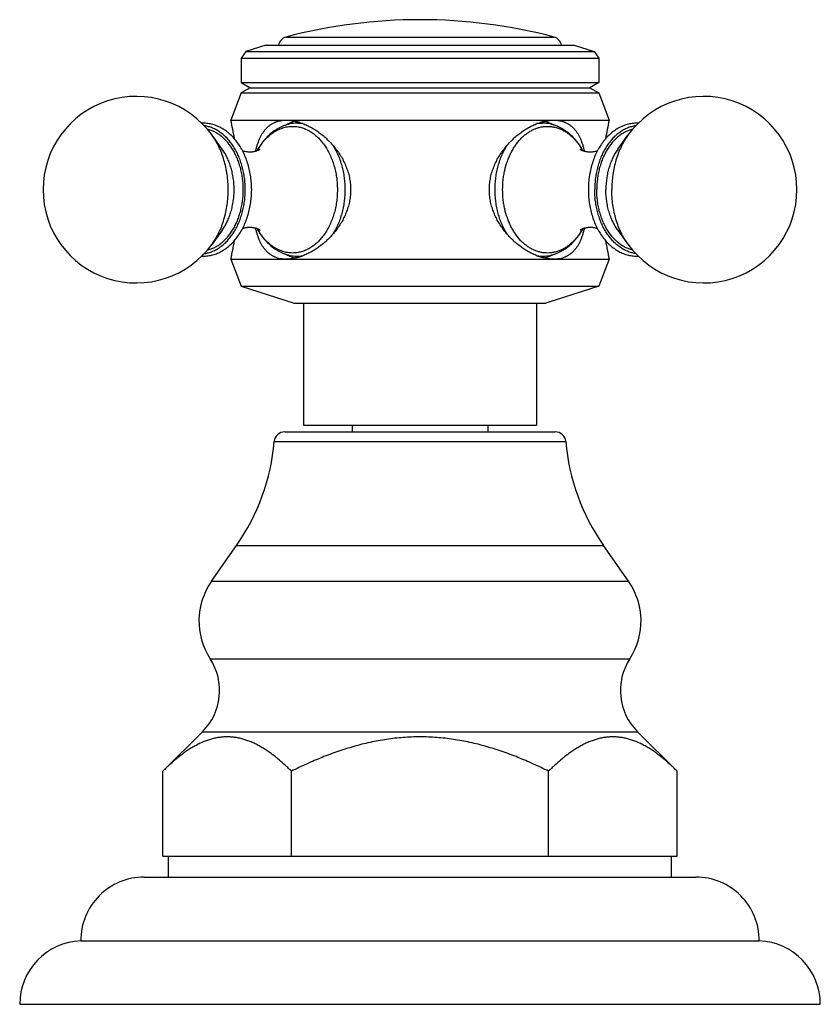
# Model space of a CAD drawing. Units: inches. Extents: x 9.76 to 12.12, y 7.82 to 10.72.
import ezdxf

# ---------------------------------------------------------------- set-up
doc = ezdxf.new("R2010")
doc.units = ezdxf.units.IN
doc.header["$LTSCALE"] = 1.21
doc.header["$MEASUREMENT"] = 0
doc.layers.get('0').update_dxf_attribs({"linetype": 'CONTINUOUS'})

msp = doc.modelspace()

# ---------------------------------------------------------------- linework, layer by layer
at = {"color": 9, "linetype": 'Continuous'}
for p, q in [((10.5425, 10.6675), (11.3328, 10.6675)), ((10.508, 9.4753), (11.3674, 9.4753)), ((10.3972, 9.1693), (11.4782, 9.1693)), ((10.3231, 9.0634), (11.5523, 9.0634)), ((10.3192, 8.8352), (11.5562, 8.8352)), ((10.2965, 8.6202), (11.5789, 8.6202))]:
    msp.add_line(p, q, dxfattribs=at)
at = {"color": 7, "linetype": 'Continuous'}
for p, q in [((10.4245, 10.6246), (10.4102, 10.605)), ((10.4832, 10.6437), (10.4245, 10.6246)), ((10.4245, 10.6246), (11.4509, 10.6246)), ((10.4832, 10.6437), (11.3922, 10.6437)), ((11.3922, 10.6437), (11.4509, 10.6246)), ((11.4509, 10.6246), (11.4652, 10.605)), ((10.4102, 10.605), (10.4102, 10.5337)), ((10.4102, 10.605), (11.4652, 10.605)), ((11.4652, 10.605), (11.4652, 10.5337)), ((10.4102, 10.5337), (10.437, 10.5182)), ((10.4102, 10.5337), (11.4652, 10.5337)), ((10.437, 10.5182), (10.4102, 10.5027)), ((10.437, 10.5182), (11.4383, 10.5182)), ((11.4652, 10.5337), (11.4383, 10.5182)), ((11.4383, 10.5182), (11.4652, 10.5027)), ((10.4102, 10.5027), (10.3802, 10.4227)), ((10.4102, 10.5027), (11.4652, 10.5027)), ((11.4652, 10.5027), (11.4952, 10.4227)), ((10.3802, 10.4227), (11.4952, 10.4227)), ((10.5778, 10.4137), (10.5891, 10.4137)), ((11.2863, 10.4137), (11.2976, 10.4137)), ((10.3542, 10.3375), (10.3246, 10.3785)), ((11.5212, 10.3375), (11.5508, 10.3785)), ((10.3542, 10.0979), (10.3246, 10.0568)), ((11.5212, 10.0979), (11.5508, 10.0568)), ((10.3802, 10.0127), (10.4102, 9.9337)), ((10.3802, 10.0127), (11.4952, 10.0127)), ((10.5778, 10.0217), (10.5891, 10.0217)), ((11.2863, 10.0217), (11.2976, 10.0217)), ((11.4952, 10.0127), (11.4652, 9.9337)), ((10.4102, 9.9337), (10.5672, 9.8827)), ((10.4102, 9.9337), (11.4652, 9.9337)), ((11.4652, 9.9337), (11.3082, 9.8827)), ((10.5672, 9.8827), (11.3082, 9.8827)), ((10.5942, 9.8827), (10.5942, 9.5237)), ((11.2812, 9.8827), (11.2812, 9.5237)), ((10.5942, 9.5237), (11.2812, 9.5237)), ((10.7377, 9.5237), (10.7377, 9.5037)), ((11.1377, 9.5237), (11.1377, 9.5037)), ((10.5388, 9.5037), (11.3365, 9.5037)), ((10.3231, 9.0634), (10.3972, 9.1693)), ((11.5523, 9.0634), (11.4782, 9.1693)), ((10.1796, 8.5036), (10.2965, 8.6202)), ((11.6957, 8.5036), (11.5789, 8.6202)), ((10.1796, 8.2537), (10.1796, 8.5036)), ((10.5587, 8.2537), (10.5587, 8.5036)), ((11.3167, 8.2537), (11.3167, 8.5036)), ((11.6958, 8.2537), (11.6958, 8.5036)), ((10.1796, 8.2537), (11.6958, 8.2537)), ((10.1967, 8.1917), (10.1967, 8.2537)), ((11.6787, 8.1917), (11.6787, 8.2537)), ((10.1247, 8.1917), (11.7507, 8.1917)), ((9.9377, 8.0037), (11.9377, 8.0037)), ((9.7577, 7.8167), (12.1177, 7.8167))]:
    msp.add_line(p, q, dxfattribs=at)
for centre, radius, start, end in [((10.9377, 9.168), 1.5507, 75.237, 104.763), ((10.5502, 10.6385), 0.03, 104.763, 170.0176), ((11.3252, 10.6385), 0.03, 9.9824, 75.237), ((10.1015, 10.2177), 0.275, 35.7907, 324.2093), ((11.7738, 10.2177), 0.275, 215.7906, 144.2094), ((9.4576, 10.2177), 0.9451, 9.1701, 12.527), ((12.4178, 10.2177), 0.9451, 167.473, 170.8611), ((10.2982, 10.3077), 0.106, 90.0006, 92.1627), ((9.4576, 10.2177), 0.9451, 347.473, 350.8291), ((12.4178, 10.2177), 0.9451, 189.1393, 192.527), ((10.2982, 10.1277), 0.106, 267.8228, 269.9994), ((10.5388, 9.4727), 0.031, 90, 175.1903), ((11.3365, 9.4727), 0.031, 4.8097, 90), ((9.8852, 9.5277), 0.625, 325.011, 355.1903), ((11.9902, 9.5277), 0.625, 184.8097, 214.989), ((10.4902, 8.9464), 0.204, 145.011, 213.0478), ((11.3852, 8.9464), 0.204, 326.9522, 34.989), ((10.1754, 8.7416), 0.1715, 314.9174, 33.0478), ((11.7, 8.7416), 0.1715, 146.9522, 225.0826), ((10.1247, 8.0047), 0.187, 90, 180.3064), ((11.7507, 8.0047), 0.187, 359.6936, 90), ((9.9448, 7.8167), 0.1871, 92.1854, 180), ((11.9306, 7.8167), 0.1871, 0, 87.8146)]:
    msp.add_arc(centre, radius, start, end, dxfattribs=at)
at = {"color": 9, "linetype": 'Continuous'}
for centre, start, end in [((10.5777, 10.3151), 81.2506, 89.9874), ((11.2976, 10.3151), 90.0109, 99.4876), ((10.5777, 10.1202), 270.0126, 278.7494), ((11.2976, 10.1202), 260.5124, 269.9891)]:
    msp.add_arc(centre, 0.0986, start, end, dxfattribs=at)
at = {"color": 7, "linetype": 'Continuous'}
for points, knots in [([(10.4535, 10.332), (10.4543, 10.3354), (10.4559, 10.342), (10.4588, 10.3515), (10.462, 10.3606), (10.4655, 10.3692), (10.4695, 10.3772), (10.4739, 10.3847), (10.4788, 10.3916), (10.4841, 10.3979), (10.4899, 10.4036), (10.4961, 10.4086), (10.5029, 10.4129), (10.5089, 10.4158), (10.514, 10.4178), (10.5192, 10.4195), (10.5261, 10.4212), (10.5346, 10.4224), (10.5405, 10.4227), (10.5435, 10.4227)], [0, 0, 0, 0, 0.074062, 0.145499, 0.214374, 0.2808, 0.344935, 0.406997, 0.467259, 0.526066, 0.583819, 0.640987, 0.698075, 0.755618, 0.784732, 0.814152, 0.874123, 0.935977, 1, 1, 1, 1]), ([(10.5435, 10.4227), (10.552, 10.4227), (10.5627, 10.4213), (10.5754, 10.4183), (10.5844, 10.4156), (10.591, 10.4132), (10.5954, 10.4114)], [0, 0, 0, 0, 0.476553, 0.603247, 0.7328, 1, 1, 1, 1]), ([(10.5709, 10.4194), (10.5686, 10.4189), (10.564, 10.4175), (10.5573, 10.4151), (10.5506, 10.4122), (10.5463, 10.41), (10.5441, 10.4088)], [0, 0, 0, 0, 0.245863, 0.494196, 0.745443, 1, 1, 1, 1]), ([(11.28, 10.4114), (11.2844, 10.4132), (11.291, 10.4156), (11.3, 10.4183), (11.3126, 10.4213), (11.3234, 10.4227), (11.3319, 10.4227)], [0, 0, 0, 0, 0.2672, 0.396753, 0.523447, 1, 1, 1, 1]), ([(11.3045, 10.4194), (11.3068, 10.4188), (11.3115, 10.4175), (11.3183, 10.415), (11.3251, 10.4121), (11.3295, 10.4098), (11.3317, 10.4086)], [0, 0, 0, 0, 0.245787, 0.494088, 0.745357, 1, 1, 1, 1]), ([(11.3319, 10.4227), (11.3349, 10.4227), (11.3408, 10.4224), (11.3493, 10.4212), (11.3562, 10.4195), (11.3614, 10.4178), (11.3665, 10.4158), (11.3725, 10.4129), (11.3793, 10.4086), (11.3856, 10.4036), (11.3914, 10.3979), (11.3967, 10.3916), (11.4015, 10.3847), (11.4059, 10.3772), (11.4099, 10.3691), (11.4135, 10.3605), (11.4167, 10.3514), (11.4195, 10.3418), (11.4211, 10.3352), (11.4219, 10.3319)], [0, 0, 0, 0, 0.064009, 0.125848, 0.185803, 0.215215, 0.244321, 0.301849, 0.358925, 0.416084, 0.473831, 0.532637, 0.592903, 0.654972, 0.719118, 0.785559, 0.854454, 0.925914, 1, 1, 1, 1]), ([(10.2982, 10.0217), (10.3031, 10.0217), (10.3128, 10.0223), (10.3247, 10.0248), (10.334, 10.0277), (10.3409, 10.0304), (10.3477, 10.0335), (10.3544, 10.0371), (10.3609, 10.0411), (10.3693, 10.0471), (10.3795, 10.0555), (10.3907, 10.0672), (10.4009, 10.0802), (10.4102, 10.0945), (10.4184, 10.1099), (10.4254, 10.1263), (10.4312, 10.1436), (10.4358, 10.1615), (10.4391, 10.1799), (10.4411, 10.1987), (10.4417, 10.2177), (10.4411, 10.2366), (10.4391, 10.2554), (10.4358, 10.2739), (10.4312, 10.2918), (10.4254, 10.309), (10.4184, 10.3254), (10.4102, 10.3409), (10.4009, 10.3551), (10.3907, 10.3682), (10.3795, 10.3798), (10.3693, 10.3883), (10.3609, 10.3942), (10.3544, 10.3982), (10.3477, 10.4018), (10.3409, 10.4049), (10.334, 10.4076), (10.3247, 10.4105), (10.3128, 10.413), (10.3031, 10.4137), (10.2982, 10.4137)], [0, 0, 0, 0, 0.02702, 0.054202, 0.067912, 0.08172, 0.095645, 0.109704, 0.123913, 0.138284, 0.167555, 0.197604, 0.228475, 0.260179, 0.292692, 0.325959, 0.359897, 0.394403, 0.429349, 0.464599, 0.500002, 0.535405, 0.570654, 0.605601, 0.640106, 0.674044, 0.707311, 0.739823, 0.771527, 0.802398, 0.832447, 0.861717, 0.876088, 0.890296, 0.904355, 0.91828, 0.932089, 0.945798, 0.97298, 1, 1, 1, 1]), ([(10.3019, 10.0295), (10.304, 10.0298), (10.3081, 10.0305), (10.3141, 10.0319), (10.3202, 10.0337), (10.3281, 10.0367), (10.3379, 10.0415), (10.3492, 10.0486), (10.36, 10.0572), (10.3701, 10.0671), (10.3795, 10.0783), (10.3882, 10.0906), (10.396, 10.1041), (10.403, 10.1185), (10.4089, 10.1337), (10.4139, 10.1496), (10.4178, 10.1661), (10.4206, 10.183), (10.4223, 10.2003), (10.4228, 10.2177), (10.4223, 10.235), (10.4206, 10.2523), (10.4178, 10.2692), (10.4139, 10.2857), (10.4089, 10.3016), (10.403, 10.3169), (10.3961, 10.3313), (10.3882, 10.3447), (10.3796, 10.3571), (10.3701, 10.3682), (10.36, 10.3782), (10.3492, 10.3867), (10.338, 10.3939), (10.3282, 10.3986), (10.3202, 10.4016), (10.3142, 10.4034), (10.3081, 10.4049), (10.304, 10.4056), (10.3019, 10.4059)], [0, 0, 0, 0, 0.012797, 0.025674, 0.038656, 0.051768, 0.078452, 0.10588, 0.134163, 0.163372, 0.193544, 0.224681, 0.256751, 0.289699, 0.323441, 0.357876, 0.392885, 0.428336, 0.464088, 0.499991, 0.535894, 0.571646, 0.607098, 0.642108, 0.676544, 0.710288, 0.743237, 0.775309, 0.806447, 0.836621, 0.865832, 0.894116, 0.921546, 0.94823, 0.961343, 0.974325, 0.987203, 1, 1, 1, 1]), ([(10.5778, 10.4137), (10.5748, 10.4137), (10.5688, 10.4134), (10.5598, 10.4124), (10.5509, 10.4106), (10.5422, 10.4081), (10.5336, 10.405), (10.5253, 10.4012), (10.5171, 10.3968), (10.5066, 10.3901), (10.4941, 10.3802), (10.4805, 10.3663), (10.4683, 10.3506), (10.4613, 10.3391), (10.4581, 10.3331)], [0, 0, 0, 0, 0.059416, 0.118884, 0.178518, 0.238387, 0.298562, 0.359123, 0.420148, 0.481712, 0.606658, 0.734507, 0.865577, 1, 1, 1, 1]), ([(10.5954, 10.4114), (10.5998, 10.4096), (10.6084, 10.4057), (10.6212, 10.3988), (10.6337, 10.3909), (10.646, 10.382), (10.6579, 10.3721), (10.6693, 10.3614), (10.6801, 10.3499), (10.6902, 10.3376), (10.6996, 10.3246), (10.708, 10.3108), (10.7154, 10.2965), (10.7217, 10.2815), (10.7259, 10.2686), (10.7286, 10.2581), (10.7303, 10.2501), (10.7316, 10.2421), (10.7328, 10.2313), (10.7335, 10.2177), (10.7328, 10.2041), (10.7316, 10.1933), (10.7303, 10.1852), (10.7286, 10.1773), (10.7259, 10.1667), (10.7217, 10.1539), (10.7154, 10.1389), (10.708, 10.1245), (10.6996, 10.1108), (10.6902, 10.0977), (10.6801, 10.0854), (10.6693, 10.0739), (10.6579, 10.0632), (10.646, 10.0534), (10.6337, 10.0445), (10.6212, 10.0365), (10.6084, 10.0296), (10.5998, 10.0257), (10.5954, 10.0239)], [0, 0, 0, 0, 0.028006, 0.056858, 0.08644, 0.116637, 0.147346, 0.178473, 0.209938, 0.241671, 0.273613, 0.305718, 0.337945, 0.370262, 0.402643, 0.418855, 0.435076, 0.451303, 0.467536, 0.5, 0.532464, 0.548697, 0.564924, 0.581145, 0.597357, 0.629738, 0.662055, 0.694282, 0.726387, 0.758329, 0.790062, 0.821527, 0.852654, 0.883363, 0.91356, 0.943142, 0.971994, 1, 1, 1, 1]), ([(11.28, 10.0239), (11.2756, 10.0257), (11.2669, 10.0296), (11.2542, 10.0365), (11.2417, 10.0445), (11.2294, 10.0534), (11.2175, 10.0632), (11.2061, 10.0739), (11.1953, 10.0854), (11.1852, 10.0977), (11.1758, 10.1108), (11.1674, 10.1245), (11.16, 10.1389), (11.1537, 10.1539), (11.1495, 10.1667), (11.1468, 10.1773), (11.1451, 10.1852), (11.1438, 10.1933), (11.1425, 10.2041), (11.1419, 10.2177), (11.1425, 10.2313), (11.1438, 10.2421), (11.1451, 10.2501), (11.1468, 10.2581), (11.1495, 10.2686), (11.1537, 10.2815), (11.16, 10.2965), (11.1674, 10.3108), (11.1758, 10.3246), (11.1852, 10.3376), (11.1953, 10.3499), (11.2061, 10.3614), (11.2175, 10.3721), (11.2294, 10.382), (11.2417, 10.3909), (11.2542, 10.3988), (11.2669, 10.4057), (11.2756, 10.4096), (11.28, 10.4114)], [0, 0, 0, 0, 0.028006, 0.056858, 0.08644, 0.116637, 0.147346, 0.178473, 0.209938, 0.241671, 0.273613, 0.305718, 0.337945, 0.370262, 0.402643, 0.418855, 0.435076, 0.451303, 0.467536, 0.5, 0.532464, 0.548697, 0.564924, 0.581145, 0.597357, 0.629738, 0.662055, 0.694282, 0.726387, 0.758329, 0.790062, 0.821527, 0.852654, 0.883363, 0.91356, 0.943142, 0.971994, 1, 1, 1, 1]), ([(11.4171, 10.3335), (11.4139, 10.3394), (11.4069, 10.3508), (11.3947, 10.3665), (11.3833, 10.3781), (11.3736, 10.3863), (11.366, 10.3919), (11.3581, 10.3969), (11.35, 10.4013), (11.3417, 10.405), (11.3331, 10.4082), (11.3244, 10.4106), (11.3155, 10.4124), (11.3066, 10.4134), (11.3006, 10.4137), (11.2976, 10.4137)], [0, 0, 0, 0, 0.134384, 0.265426, 0.393255, 0.45609, 0.518257, 0.579818, 0.640844, 0.701407, 0.761585, 0.821459, 0.8811, 0.940578, 1, 1, 1, 1]), ([(11.5813, 10.4136), (11.5788, 10.4137), (11.5739, 10.4137), (11.5666, 10.4132), (11.5592, 10.4122), (11.5495, 10.4102), (11.5375, 10.4064), (11.5237, 10.4), (11.5105, 10.3917), (11.498, 10.3817), (11.4865, 10.3701), (11.4759, 10.3571), (11.4663, 10.3427), (11.4578, 10.3271), (11.4506, 10.3105), (11.4446, 10.293), (11.4398, 10.2748), (11.4352, 10.2498), (11.4339, 10.2305), (11.4339, 10.2177)], [0, 0, 0, 0, 0.027078, 0.054174, 0.081332, 0.108592, 0.163553, 0.2194, 0.276413, 0.334822, 0.394797, 0.456441, 0.519785, 0.584789, 0.651347, 0.719293, 0.788412, 0.858446, 1, 1, 1, 1]), ([(11.5734, 10.4059), (11.5693, 10.4053), (11.5611, 10.4036), (11.5491, 10.3995), (11.5394, 10.3948), (11.5319, 10.3904), (11.5244, 10.3854), (11.5154, 10.3782), (11.507, 10.37), (11.5007, 10.3628), (11.4944, 10.3551), (11.4872, 10.3447), (11.4793, 10.3313), (11.4724, 10.3169), (11.4665, 10.3016), (11.4615, 10.2857), (11.4576, 10.2692), (11.4548, 10.2523), (11.4531, 10.235), (11.4528, 10.2235), (11.4528, 10.2177)], [0, 0, 0, 0, 0.051319, 0.103487, 0.156856, 0.184095, 0.211737, 0.268306, 0.326728, 0.356668, 0.387092, 0.449367, 0.513511, 0.579408, 0.646895, 0.715767, 0.785787, 0.856688, 0.928198, 1, 1, 1, 1]), ([(10.4141, 10.3328), (10.4157, 10.3322), (10.4189, 10.3312), (10.4242, 10.3301), (10.4298, 10.3293), (10.4337, 10.3292), (10.4357, 10.3292)], [0, 0, 0, 0, 0.221791, 0.467835, 0.729231, 1, 1, 1, 1]), ([(10.4357, 10.3292), (10.4376, 10.3292), (10.4403, 10.3293), (10.4438, 10.3296), (10.4464, 10.33), (10.4489, 10.3304), (10.4513, 10.331), (10.4536, 10.3316), (10.4558, 10.3322), (10.4578, 10.3329), (10.4596, 10.3336), (10.4612, 10.3343), (10.4626, 10.335), (10.4638, 10.3356), (10.4647, 10.3362), (10.4654, 10.3366), (10.4658, 10.3369), (10.4659, 10.337)], [0, 0, 0, 0, 0.172964, 0.257616, 0.340547, 0.421384, 0.499708, 0.574929, 0.646384, 0.713395, 0.775274, 0.831351, 0.880943, 0.923336, 0.957801, 0.983612, 1, 1, 1, 1]), ([(11.4093, 10.3371), (11.4093, 10.3371), (11.4093, 10.3371), (11.4094, 10.3371), (11.4094, 10.3371), (11.4094, 10.337), (11.4095, 10.337), (11.4096, 10.3369), (11.4098, 10.3367), (11.4101, 10.3366), (11.4103, 10.3364), (11.4106, 10.3362), (11.411, 10.336), (11.4114, 10.3358), (11.4118, 10.3355), (11.4125, 10.3352), (11.4134, 10.3347), (11.4147, 10.3341), (11.416, 10.3335), (11.4175, 10.333), (11.4191, 10.3324), (11.4208, 10.3318), (11.4227, 10.3313), (11.4246, 10.3308), (11.4266, 10.3304), (11.4293, 10.3299), (11.4329, 10.3294), (11.4373, 10.3292), (11.441, 10.3292), (11.444, 10.3293), (11.4469, 10.3295), (11.4504, 10.33), (11.4539, 10.3306), (11.4565, 10.3313), (11.4589, 10.3319), (11.4606, 10.3325), (11.4617, 10.3329)], [0, 0, 0, 0, 0.000073, 0.000266, 0.001438, 0.002411, 0.003637, 0.006833, 0.010994, 0.016089, 0.022086, 0.028957, 0.036671, 0.0452, 0.054514, 0.064584, 0.086867, 0.111814, 0.139197, 0.168798, 0.200404, 0.233805, 0.268799, 0.30519, 0.342796, 0.381433, 0.461078, 0.54275, 0.625117, 0.66615, 0.70686, 0.786627, 0.863042, 0.89955, 0.934679, 1, 1, 1, 1]), ([(11.4339, 10.2177), (11.4339, 10.2048), (11.4352, 10.1856), (11.4398, 10.1605), (11.4445, 10.1423), (11.4506, 10.1248), (11.4578, 10.1082), (11.4663, 10.0927), (11.4758, 10.0783), (11.4864, 10.0652), (11.498, 10.0537), (11.5104, 10.0437), (11.5236, 10.0354), (11.5374, 10.0289), (11.5517, 10.0244), (11.564, 10.0223), (11.5738, 10.0216), (11.5787, 10.0217), (11.5812, 10.0217)], [0, 0, 0, 0, 0.141551, 0.211584, 0.280703, 0.34865, 0.415209, 0.480216, 0.543563, 0.605212, 0.665192, 0.723606, 0.780624, 0.836476, 0.891439, 0.945826, 0.972923, 1, 1, 1, 1]), ([(11.5735, 10.0295), (11.5694, 10.03), (11.5612, 10.0317), (11.5491, 10.0358), (11.5395, 10.0405), (11.5319, 10.0449), (11.5245, 10.05), (11.5154, 10.0572), (11.5071, 10.0654), (11.5007, 10.0725), (11.4945, 10.0802), (11.4872, 10.0906), (11.4793, 10.1041), (11.4724, 10.1185), (11.4665, 10.1337), (11.4615, 10.1496), (11.4576, 10.1661), (11.4548, 10.1831), (11.4531, 10.2003), (11.4528, 10.2119), (11.4528, 10.2177)], [0, 0, 0, 0, 0.051319, 0.103486, 0.156852, 0.18409, 0.211731, 0.268297, 0.326718, 0.356656, 0.38708, 0.449354, 0.513498, 0.579395, 0.646882, 0.715756, 0.785778, 0.856682, 0.928195, 1, 1, 1, 1]), ([(10.4357, 10.1062), (10.4337, 10.1062), (10.4308, 10.106), (10.4269, 10.1056), (10.4241, 10.1052), (10.4214, 10.1047), (10.4188, 10.104), (10.4164, 10.1033), (10.4149, 10.1028), (10.4141, 10.1026)], [0, 0, 0, 0, 0.271076, 0.403326, 0.532437, 0.657699, 0.778194, 0.892716, 1, 1, 1, 1]), ([(10.4654, 10.0988), (10.4654, 10.0988), (10.4655, 10.0987), (10.4657, 10.0986), (10.4658, 10.0985), (10.4659, 10.0984), (10.466, 10.0983), (10.466, 10.0983), (10.466, 10.0982), (10.4661, 10.0982), (10.466, 10.0983), (10.466, 10.0983), (10.466, 10.0983), (10.4659, 10.0984), (10.4658, 10.0984), (10.4657, 10.0985), (10.4655, 10.0986), (10.4653, 10.0987), (10.4651, 10.0989), (10.4647, 10.0992), (10.4641, 10.0995), (10.4635, 10.0999), (10.4627, 10.1003), (10.4619, 10.1007), (10.461, 10.1011), (10.4601, 10.1015), (10.4586, 10.1021), (10.4567, 10.1028), (10.4541, 10.1036), (10.4514, 10.1044), (10.4485, 10.105), (10.4454, 10.1055), (10.4412, 10.106), (10.4379, 10.1062), (10.4357, 10.1062)], [0, 0, 0, 0, 0.007057, 0.01304, 0.017967, 0.021855, 0.024719, 0.026576, 0.027441, 0.027506, 0.027682, 0.028746, 0.030744, 0.033655, 0.037459, 0.042136, 0.047668, 0.054035, 0.061219, 0.077959, 0.097723, 0.120345, 0.145663, 0.173522, 0.203772, 0.236264, 0.270852, 0.345746, 0.427356, 0.514563, 0.606245, 0.701343, 0.799082, 1, 1, 1, 1]), ([(10.5435, 10.0127), (10.5405, 10.0127), (10.5346, 10.0129), (10.526, 10.0141), (10.5192, 10.0158), (10.514, 10.0175), (10.5089, 10.0195), (10.5029, 10.0225), (10.4961, 10.0268), (10.4898, 10.0318), (10.4841, 10.0374), (10.4787, 10.0437), (10.4739, 10.0506), (10.4695, 10.0581), (10.4655, 10.0662), (10.4619, 10.0748), (10.4587, 10.0839), (10.4559, 10.0934), (10.4543, 10.1), (10.4535, 10.1034)], [0, 0, 0, 0, 0.064018, 0.125866, 0.185831, 0.215248, 0.244359, 0.301896, 0.35898, 0.416144, 0.473895, 0.532702, 0.592966, 0.65503, 0.719169, 0.785601, 0.854483, 0.925929, 1, 1, 1, 1]), ([(10.4582, 10.102), (10.4614, 10.096), (10.4685, 10.0846), (10.4806, 10.0689), (10.4942, 10.0551), (10.5067, 10.0452), (10.5172, 10.0385), (10.5253, 10.0341), (10.5337, 10.0303), (10.5422, 10.0272), (10.551, 10.0247), (10.5598, 10.023), (10.5688, 10.0219), (10.5748, 10.0217), (10.5778, 10.0217)], [0, 0, 0, 0, 0.134404, 0.26546, 0.393301, 0.518245, 0.57981, 0.640838, 0.701403, 0.761583, 0.821459, 0.881099, 0.940577, 1, 1, 1, 1]), ([(11.2976, 10.0217), (11.3006, 10.0217), (11.3066, 10.0219), (11.3155, 10.023), (11.3244, 10.0247), (11.3331, 10.0272), (11.3417, 10.0303), (11.35, 10.0341), (11.3582, 10.0385), (11.3687, 10.0452), (11.3812, 10.055), (11.3947, 10.0689), (11.4069, 10.0846), (11.4139, 10.096), (11.4171, 10.1019)], [0, 0, 0, 0, 0.059427, 0.118905, 0.178546, 0.238423, 0.298605, 0.359171, 0.4202, 0.481766, 0.606709, 0.734549, 0.865602, 1, 1, 1, 1]), ([(11.4219, 10.1034), (11.4211, 10.1001), (11.4195, 10.0935), (11.4166, 10.0839), (11.4135, 10.0748), (11.4099, 10.0662), (11.4059, 10.0582), (11.4015, 10.0507), (11.3967, 10.0437), (11.3913, 10.0374), (11.3856, 10.0318), (11.3793, 10.0268), (11.3725, 10.0225), (11.3665, 10.0195), (11.3614, 10.0175), (11.3562, 10.0158), (11.3493, 10.0141), (11.3408, 10.0129), (11.3349, 10.0127), (11.3319, 10.0127)], [0, 0, 0, 0, 0.074078, 0.145529, 0.214417, 0.280853, 0.344995, 0.407062, 0.467326, 0.526132, 0.583882, 0.641044, 0.698124, 0.755657, 0.784766, 0.814181, 0.874142, 0.935986, 1, 1, 1, 1]), ([(11.4616, 10.1024), (11.4606, 10.1028), (11.459, 10.1033), (11.4568, 10.104), (11.4545, 10.1046), (11.4514, 10.1052), (11.4461, 10.106), (11.4407, 10.1063), (11.4353, 10.1061), (11.4313, 10.1057), (11.4274, 10.1051), (11.4238, 10.1043), (11.4204, 10.1034), (11.4174, 10.1024), (11.4148, 10.1013), (11.4129, 10.1004), (11.4117, 10.0997), (11.4108, 10.0992), (11.4102, 10.0988), (11.4098, 10.0986)], [0, 0, 0, 0, 0.060747, 0.093261, 0.126991, 0.197512, 0.271173, 0.423471, 0.500069, 0.575547, 0.64884, 0.718833, 0.784384, 0.844269, 0.897181, 0.941755, 0.960466, 0.976539, 1, 1, 1, 1]), ([(10.5954, 10.0239), (10.591, 10.0221), (10.5844, 10.0197), (10.5754, 10.0171), (10.5627, 10.014), (10.552, 10.0127), (10.5435, 10.0127)], [0, 0, 0, 0, 0.2672, 0.396753, 0.523447, 1, 1, 1, 1]), ([(10.5441, 10.0266), (10.5462, 10.0254), (10.5506, 10.0232), (10.5572, 10.0203), (10.564, 10.0178), (10.5686, 10.0165), (10.5709, 10.0159)], [0, 0, 0, 0, 0.25457, 0.505821, 0.754149, 1, 1, 1, 1]), ([(11.3319, 10.0127), (11.3234, 10.0127), (11.3126, 10.014), (11.3, 10.0171), (11.291, 10.0197), (11.2844, 10.0221), (11.28, 10.0239)], [0, 0, 0, 0, 0.476553, 0.603247, 0.7328, 1, 1, 1, 1]), ([(11.3315, 10.0266), (11.3293, 10.0254), (11.3249, 10.0232), (11.3182, 10.0203), (11.3114, 10.0178), (11.3068, 10.0165), (11.3045, 10.0159)], [0, 0, 0, 0, 0.2546, 0.505857, 0.754174, 1, 1, 1, 1]), ([(10.5587, 8.5036), (10.5514, 8.5109), (10.5403, 8.5215), (10.5251, 8.5348), (10.5137, 8.5443), (10.5022, 8.5533), (10.4905, 8.5617), (10.4788, 8.5695), (10.4669, 8.5766), (10.455, 8.583), (10.4429, 8.5887), (10.4308, 8.5936), (10.4186, 8.5976), (10.4063, 8.6009), (10.3939, 8.6032), (10.3815, 8.6046), (10.3691, 8.605), (10.3567, 8.6046), (10.3444, 8.6032), (10.332, 8.6009), (10.3197, 8.5976), (10.3075, 8.5936), (10.2954, 8.5887), (10.2833, 8.583), (10.2714, 8.5766), (10.2595, 8.5695), (10.2478, 8.5617), (10.2361, 8.5533), (10.2246, 8.5443), (10.2132, 8.5348), (10.198, 8.5215), (10.1869, 8.5109), (10.1796, 8.5036)], [0, 0, 0, 0, 0.069953, 0.10417, 0.137847, 0.17096, 0.203493, 0.235434, 0.26678, 0.297537, 0.327725, 0.357378, 0.386547, 0.415302, 0.443726, 0.471922, 0.5, 0.528078, 0.556274, 0.584698, 0.613453, 0.642622, 0.672275, 0.702463, 0.73322, 0.764566, 0.796507, 0.82904, 0.862153, 0.89583, 0.930047, 1, 1, 1, 1]), ([(11.3167, 8.5036), (11.302, 8.511), (11.2796, 8.5216), (11.2494, 8.5349), (11.2189, 8.5476), (11.1803, 8.5621), (11.1331, 8.577), (11.0851, 8.5891), (11.0364, 8.5981), (10.9872, 8.6036), (10.9377, 8.6055), (10.8882, 8.6036), (10.839, 8.5981), (10.7903, 8.5891), (10.7423, 8.577), (10.6951, 8.5621), (10.6564, 8.5476), (10.626, 8.5349), (10.5958, 8.5216), (10.5734, 8.511), (10.5587, 8.5036)], [0, 0, 0, 0, 0.062501, 0.093754, 0.125007, 0.187507, 0.250007, 0.312506, 0.375005, 0.437503, 0.5, 0.562497, 0.624995, 0.687494, 0.749993, 0.812493, 0.874993, 0.906246, 0.937499, 1, 1, 1, 1]), ([(11.6958, 8.5036), (11.6885, 8.5109), (11.6774, 8.5215), (11.6622, 8.5348), (11.6508, 8.5443), (11.6392, 8.5533), (11.6276, 8.5617), (11.6159, 8.5695), (11.604, 8.5766), (11.5921, 8.583), (11.58, 8.5887), (11.5679, 8.5936), (11.5557, 8.5976), (11.5434, 8.6009), (11.531, 8.6032), (11.5186, 8.6046), (11.5062, 8.605), (11.4938, 8.6046), (11.4815, 8.6032), (11.4691, 8.6009), (11.4568, 8.5976), (11.4446, 8.5936), (11.4325, 8.5887), (11.4204, 8.583), (11.4085, 8.5766), (11.3966, 8.5695), (11.3849, 8.5617), (11.3732, 8.5533), (11.3617, 8.5443), (11.3503, 8.5348), (11.3351, 8.5215), (11.324, 8.5109), (11.3167, 8.5036)], [0, 0, 0, 0, 0.069954, 0.104172, 0.137848, 0.170962, 0.203495, 0.235436, 0.266781, 0.297538, 0.327726, 0.357379, 0.386548, 0.415303, 0.443727, 0.471923, 0.500001, 0.528079, 0.556274, 0.584699, 0.613453, 0.642623, 0.672276, 0.702463, 0.73322, 0.764566, 0.796507, 0.82904, 0.862153, 0.89583, 0.930047, 1, 1, 1, 1])]:
    msp.add_open_spline(points, degree=3, knots=knots, dxfattribs=at)
at = {"color": 9, "linetype": 'Continuous'}
for points, knots in [([(10.3109, 10.0395), (10.3146, 10.0404), (10.322, 10.0427), (10.3327, 10.0474), (10.343, 10.0535), (10.353, 10.0608), (10.3624, 10.0693), (10.3713, 10.079), (10.3795, 10.0896), (10.3871, 10.1013), (10.3939, 10.1138), (10.3999, 10.1272), (10.405, 10.1412), (10.4093, 10.1558), (10.4126, 10.1708), (10.4151, 10.1862), (10.4165, 10.2019), (10.417, 10.2177), (10.4165, 10.2335), (10.4151, 10.2491), (10.4126, 10.2645), (10.4093, 10.2796), (10.405, 10.2942), (10.3999, 10.3082), (10.3939, 10.3215), (10.3871, 10.3341), (10.3795, 10.3457), (10.3713, 10.3564), (10.3624, 10.366), (10.353, 10.3745), (10.343, 10.3818), (10.3327, 10.3879), (10.322, 10.3927), (10.3146, 10.395), (10.3109, 10.3959)], [0, 0, 0, 0, 0.025731, 0.051992, 0.078918, 0.106617, 0.135165, 0.164607, 0.194959, 0.226207, 0.258314, 0.291219, 0.324844, 0.359093, 0.393857, 0.429016, 0.464443, 0.500006, 0.535568, 0.570995, 0.606153, 0.640917, 0.675165, 0.708789, 0.741694, 0.7738, 0.805047, 0.835398, 0.864839, 0.893386, 0.921084, 0.948009, 0.974269, 1, 1, 1, 1]), ([(10.4586, 10.3336), (10.4616, 10.339), (10.4681, 10.3493), (10.4791, 10.3634), (10.4912, 10.3756), (10.5022, 10.3843), (10.5113, 10.3901), (10.5183, 10.3939), (10.5254, 10.3971), (10.5326, 10.3997), (10.5399, 10.4018), (10.5472, 10.4033), (10.5547, 10.4041), (10.5596, 10.4043), (10.5621, 10.4043)], [0, 0, 0, 0, 0.14114, 0.277097, 0.407799, 0.533444, 0.594548, 0.654599, 0.713706, 0.771993, 0.829603, 0.886701, 0.943451, 1, 1, 1, 1]), ([(10.5621, 10.4043), (10.5664, 10.4043), (10.5751, 10.4037), (10.588, 10.401), (10.6006, 10.3965), (10.6129, 10.3903), (10.6246, 10.3824), (10.6357, 10.373), (10.6461, 10.362), (10.6557, 10.3497), (10.6644, 10.3361), (10.6721, 10.3213), (10.6788, 10.3056), (10.6843, 10.2891), (10.6886, 10.2718), (10.6918, 10.2541), (10.6937, 10.236), (10.6943, 10.2177), (10.6937, 10.1994), (10.6918, 10.1813), (10.6886, 10.1635), (10.6843, 10.1463), (10.6788, 10.1297), (10.6721, 10.114), (10.6644, 10.0993), (10.6557, 10.0857), (10.6461, 10.0733), (10.6357, 10.0624), (10.6246, 10.0529), (10.6129, 10.045), (10.6006, 10.0388), (10.588, 10.0343), (10.5751, 10.0316), (10.5664, 10.031), (10.5621, 10.031)], [0, 0, 0, 0, 0.025729, 0.051704, 0.07815, 0.105269, 0.133218, 0.162114, 0.192027, 0.222983, 0.254968, 0.28793, 0.321787, 0.35643, 0.391727, 0.427531, 0.463678, 0.5, 0.536322, 0.572469, 0.608273, 0.64357, 0.678213, 0.71207, 0.745032, 0.777017, 0.807973, 0.837886, 0.866782, 0.894731, 0.92185, 0.948296, 0.974271, 1, 1, 1, 1]), ([(11.1813, 10.2177), (11.1813, 10.2273), (11.1821, 10.2416), (11.1847, 10.2605), (11.1883, 10.2789), (11.1934, 10.2967), (11.1999, 10.3137), (11.2055, 10.3258), (11.2117, 10.3372), (11.2207, 10.3513), (11.2309, 10.3641), (11.2422, 10.3752), (11.251, 10.3825), (11.2602, 10.3888), (11.2697, 10.3941), (11.2795, 10.3983), (11.2895, 10.4015), (11.2996, 10.4035), (11.3098, 10.4045), (11.32, 10.4043), (11.3302, 10.403), (11.3403, 10.4006), (11.3502, 10.3971), (11.3599, 10.3925), (11.3693, 10.3869), (11.3784, 10.3803), (11.3871, 10.3727), (11.3953, 10.3641), (11.4058, 10.3515), (11.4126, 10.341), (11.4167, 10.3336)], [0, 0, 0, 0, 0.07502, 0.112265, 0.149181, 0.221599, 0.25695, 0.291613, 0.325525, 0.358637, 0.4223, 0.452886, 0.482653, 0.511651, 0.53995, 0.567643, 0.594847, 0.621695, 0.648333, 0.674918, 0.701607, 0.728554, 0.755901, 0.783778, 0.812293, 0.841531, 0.871558, 0.902414, 0.934118, 1, 1, 1, 1]), ([(11.5646, 10.3959), (11.5609, 10.395), (11.5535, 10.3927), (11.5428, 10.3879), (11.5324, 10.3819), (11.5225, 10.3746), (11.513, 10.3661), (11.5042, 10.3564), (11.4959, 10.3458), (11.4884, 10.3341), (11.4815, 10.3216), (11.4755, 10.3082), (11.4704, 10.2942), (11.4661, 10.2796), (11.4628, 10.2645), (11.4595, 10.2439), (11.4586, 10.2282), (11.4586, 10.2177)], [0, 0, 0, 0, 0.051466, 0.103986, 0.157836, 0.213231, 0.270324, 0.329208, 0.389911, 0.452408, 0.516625, 0.582441, 0.649698, 0.718204, 0.787741, 0.858066, 1, 1, 1, 1]), ([(10.3246, 10.0568), (10.3324, 10.0676), (10.3426, 10.0852), (10.3534, 10.1103), (10.3602, 10.1305), (10.3656, 10.1515), (10.3695, 10.1732), (10.3718, 10.1953), (10.3726, 10.2177), (10.3718, 10.24), (10.3695, 10.2621), (10.3656, 10.2838), (10.3602, 10.3048), (10.3534, 10.325), (10.3426, 10.3501), (10.3324, 10.3677), (10.3246, 10.3785)], [0, 0, 0, 0, 0.116963, 0.178052, 0.240592, 0.304343, 0.369029, 0.434353, 0.5, 0.565647, 0.630971, 0.695657, 0.759408, 0.821948, 0.883037, 1, 1, 1, 1]), ([(11.5508, 10.3785), (11.543, 10.3677), (11.5328, 10.3501), (11.522, 10.325), (11.5151, 10.3048), (11.5098, 10.2838), (11.5059, 10.2621), (11.5035, 10.24), (11.503, 10.2251), (11.503, 10.2177)], [0, 0, 0, 0, 0.233926, 0.356104, 0.481185, 0.608686, 0.738057, 0.868709, 1, 1, 1, 1]), ([(10.3542, 10.0979), (10.36, 10.1059), (10.3663, 10.1167), (10.3725, 10.1305), (10.3765, 10.1402), (10.3807, 10.1527), (10.3847, 10.1684), (10.3876, 10.1846), (10.3894, 10.201), (10.39, 10.2177), (10.3894, 10.2343), (10.3876, 10.2508), (10.3847, 10.2669), (10.3807, 10.2826), (10.3765, 10.2952), (10.3725, 10.3049), (10.3663, 10.3186), (10.36, 10.3294), (10.3542, 10.3375)], [0, 0, 0, 0, 0.11696, 0.147315, 0.17806, 0.240599, 0.304348, 0.369033, 0.434355, 0.5, 0.565645, 0.630967, 0.695652, 0.759401, 0.82194, 0.852685, 0.88304, 1, 1, 1, 1]), ([(10.6808, 10.3487), (10.6866, 10.3396), (10.6943, 10.3249), (10.7023, 10.3042), (10.7074, 10.2878), (10.7114, 10.2708), (10.7142, 10.2533), (10.716, 10.2356), (10.7166, 10.2177), (10.716, 10.1998), (10.7142, 10.182), (10.7114, 10.1646), (10.7074, 10.1475), (10.7023, 10.1311), (10.6943, 10.1104), (10.6866, 10.0958), (10.6808, 10.0866)], [0, 0, 0, 0, 0.118087, 0.179394, 0.241945, 0.305527, 0.369901, 0.434815, 0.5, 0.565185, 0.630099, 0.694473, 0.758055, 0.820606, 0.881913, 1, 1, 1, 1]), ([(11.159, 10.2177), (11.159, 10.2237), (11.1594, 10.2356), (11.1611, 10.2534), (11.164, 10.2709), (11.168, 10.288), (11.1731, 10.3044), (11.1812, 10.3252), (11.1889, 10.3398), (11.1947, 10.349)], [0, 0, 0, 0, 0.130391, 0.260251, 0.389014, 0.516189, 0.641291, 0.763891, 1, 1, 1, 1]), ([(11.5212, 10.3375), (11.5154, 10.3294), (11.5091, 10.3186), (11.5029, 10.3049), (11.4989, 10.2952), (11.4947, 10.2826), (11.4906, 10.2669), (11.4878, 10.2508), (11.486, 10.2343), (11.4856, 10.2232), (11.4856, 10.2177)], [0, 0, 0, 0, 0.23392, 0.294631, 0.35612, 0.481198, 0.608697, 0.738062, 0.868715, 1, 1, 1, 1]), ([(11.1947, 10.0863), (11.1889, 10.0955), (11.1812, 10.1102), (11.1731, 10.1309), (11.168, 10.1474), (11.164, 10.1644), (11.1611, 10.1819), (11.1594, 10.1997), (11.159, 10.2117), (11.159, 10.2177)], [0, 0, 0, 0, 0.236109, 0.358709, 0.483811, 0.610986, 0.739749, 0.869609, 1, 1, 1, 1]), ([(11.4167, 10.1017), (11.4126, 10.0943), (11.4058, 10.0838), (11.3953, 10.0712), (11.3871, 10.0627), (11.3784, 10.0551), (11.3693, 10.0484), (11.3599, 10.0428), (11.3502, 10.0383), (11.3403, 10.0348), (11.3302, 10.0323), (11.32, 10.031), (11.3098, 10.0309), (11.2996, 10.0318), (11.2895, 10.0339), (11.2795, 10.037), (11.2697, 10.0413), (11.2602, 10.0465), (11.251, 10.0529), (11.2422, 10.0601), (11.2309, 10.0712), (11.2207, 10.084), (11.2117, 10.0981), (11.2055, 10.1096), (11.1999, 10.1216), (11.1934, 10.1386), (11.1883, 10.1564), (11.1847, 10.1748), (11.1821, 10.1937), (11.1813, 10.2081), (11.1813, 10.2177)], [0, 0, 0, 0, 0.065879, 0.097582, 0.128436, 0.158462, 0.187699, 0.216213, 0.244089, 0.271436, 0.298383, 0.325072, 0.351656, 0.378295, 0.405143, 0.432347, 0.460042, 0.488341, 0.51734, 0.547108, 0.577695, 0.641359, 0.674472, 0.708385, 0.743048, 0.778399, 0.850818, 0.887735, 0.924979, 1, 1, 1, 1]), ([(11.5644, 10.0395), (11.5607, 10.0404), (11.5534, 10.0427), (11.5427, 10.0475), (11.5323, 10.0535), (11.5224, 10.0608), (11.513, 10.0693), (11.5041, 10.079), (11.4959, 10.0897), (11.4883, 10.1013), (11.4815, 10.1138), (11.4755, 10.1272), (11.4704, 10.1412), (11.4661, 10.1558), (11.4627, 10.1708), (11.4595, 10.1914), (11.4586, 10.2072), (11.4586, 10.2177)], [0, 0, 0, 0, 0.051469, 0.103994, 0.15785, 0.213252, 0.270352, 0.329241, 0.389948, 0.452448, 0.516666, 0.58248, 0.649733, 0.718234, 0.787765, 0.858083, 1, 1, 1, 1]), ([(11.5212, 10.0979), (11.5154, 10.1059), (11.5091, 10.1167), (11.5029, 10.1305), (11.4989, 10.1402), (11.4947, 10.1527), (11.4906, 10.1684), (11.4878, 10.1846), (11.486, 10.201), (11.4856, 10.2121), (11.4856, 10.2177)], [0, 0, 0, 0, 0.23392, 0.294631, 0.35612, 0.481198, 0.608697, 0.738062, 0.868715, 1, 1, 1, 1]), ([(11.5508, 10.0568), (11.543, 10.0676), (11.5328, 10.0852), (11.522, 10.1103), (11.5151, 10.1305), (11.5098, 10.1515), (11.5059, 10.1732), (11.5035, 10.1953), (11.503, 10.2102), (11.503, 10.2177)], [0, 0, 0, 0, 0.233926, 0.356104, 0.481185, 0.608686, 0.738057, 0.868709, 1, 1, 1, 1]), ([(10.5621, 10.031), (10.5596, 10.031), (10.5547, 10.0312), (10.5472, 10.0321), (10.5399, 10.0336), (10.5326, 10.0356), (10.5254, 10.0383), (10.5183, 10.0415), (10.5114, 10.0452), (10.5022, 10.051), (10.4913, 10.0597), (10.4792, 10.0719), (10.4681, 10.086), (10.4617, 10.0963), (10.4587, 10.1017)], [0, 0, 0, 0, 0.056555, 0.113311, 0.170413, 0.228028, 0.286318, 0.345428, 0.405481, 0.466586, 0.592229, 0.722924, 0.858872, 1, 1, 1, 1])]:
    msp.add_open_spline(points, degree=3, knots=knots, dxfattribs=at)

doc.saveas('drawing.dxf')
